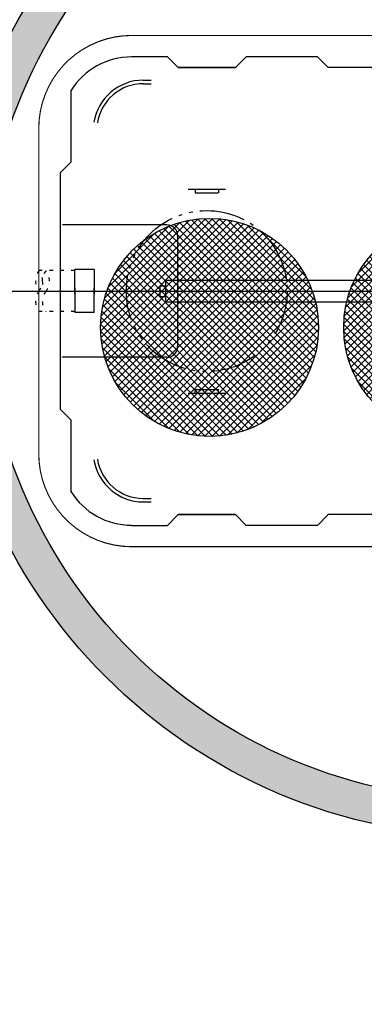
# Model space of a CAD drawing. Units: inches. Extents: x -27858 to 69732, y -1609 to 8951.
# Drawn here: x 2284 to 2322, y 1329 to 1437 of the extents above; entities that cross this region are included whole.
import ezdxf
from ezdxf import colors
from ezdxf.entities.mleader import LeaderData, LeaderLine
from ezdxf.math import Vec2, Vec3

# ---------------------------------------------------------------- set-up
doc = ezdxf.new("R2010")
doc.units = ezdxf.units.IN
doc.header["$MEASUREMENT"] = 0
doc.linetypes.add('DIVIDE', pattern=[13.2, 5, -0.8, 0.4, -0.8, 0.4, -0.8, 5])
doc.linetypes.add('DOT', pattern=[1.6, 0.4, -0.8, 0.4])
doc.layers.add('0 Septic Design', color=7, linetype='Continuous')
doc.layers.add('Septic Text', color=5, linetype='Continuous')
doc.styles.get("Standard").update_dxf_attribs({"font": 'arial.ttf'})

# ---------------------------------------------------------------- blocks, each defined once
blk = doc.blocks.new('CEN7 PLAN')
at = {"color": 8, "linetype": 'Continuous'}
for p, q in [((696.99, -2482.47), (693.05, -2482.47)), ((696.99, -2482.46), (698.17, -2483.64)), ((696.99, -2482.46), (696.99, -2482.46)), ((705.65, -2482.47), (704.47, -2483.64)), ((713.53, -2482.47), (705.65, -2482.47)), ((713.54, -2482.47), (705.65, -2482.47)), ((713.53, -2482.46), (714.71, -2483.64)), ((713.53, -2482.46), (713.53, -2482.46)), ((704.47, -2483.64), (698.17, -2483.64)), ((698.18, -2483.64), (704.47, -2483.64)), ((721.01, -2483.64), (714.71, -2483.64)), ((694.33, -2485.04), (695.2, -2485.04)), ((694.33, -2485.43), (695.2, -2485.43)), ((686.36, -2486.2), (686.36, -2494.07)), ((686.36, -2494.07), (685.18, -2495.25)), ((685.18, -2495.25), (685.18, -2521.24)), ((685.18, -2495.25), (685.18, -2521.24)), ((699.26, -2497.03), (703.38, -2497.03)), ((700.05, -2497.03), (700.05, -2497.42)), ((700.05, -2497.42), (702.59, -2497.42)), ((702.6, -2497.04), (702.6, -2497.43)), ((696.93, -2500.96), (685.43, -2500.96)), ((698.11, -2502.14), (698.11, -2514.35)), ((688.91, -2505.86), (686.79, -2505.86)), ((686.79, -2508.56), (686.79, -2505.86)), ((686.79, -2508.56), (686.79, -2505.86)), ((686.79, -2505.96), (686.82, -2505.99)), ((688.91, -2505.86), (688.91, -2508.56)), ((696.82, -2507.06), (753.79, -2507.06)), ((696.82, -2509.43), (696.82, -2507.06)), ((686.79, -2507.89), (686.79, -2510.59)), ((688.91, -2510.59), (688.91, -2507.89)), ((696.14, -2507.66), (696.14, -2508.84)), ((696.14, -2507.66), (696.82, -2507.66)), ((696.14, -2508.84), (696.82, -2508.84)), ((696.82, -2509.43), (753.79, -2509.43)), ((686.79, -2510.49), (686.82, -2510.46)), ((688.91, -2510.59), (686.79, -2510.59)), ((696.93, -2515.53), (685.41, -2515.53)), ((700.05, -2519.07), (702.59, -2519.07)), ((700.05, -2519.47), (700.05, -2519.07)), ((702.6, -2519.46), (702.6, -2519.06)), ((699.26, -2519.47), (703.38, -2519.47)), ((686.36, -2522.42), (685.18, -2521.24)), ((686.36, -2522.42), (686.36, -2530.3)), ((694.33, -2531.06), (695.2, -2531.06)), ((694.33, -2531.45), (695.2, -2531.45)), ((696.99, -2534.03), (698.17, -2532.85)), ((704.47, -2532.85), (698.17, -2532.85)), ((698.18, -2532.85), (704.47, -2532.85)), ((705.65, -2534.03), (704.47, -2532.85)), ((713.53, -2534.03), (714.71, -2532.85)), ((721.01, -2532.85), (714.71, -2532.85)), ((693.05, -2534.03), (696.99, -2534.03)), ((696.99, -2534.03), (696.99, -2534.03)), ((713.53, -2534.03), (705.65, -2534.03)), ((713.53, -2534.03), (713.53, -2534.03))]:
    blk.add_line(p, q, dxfattribs=at)
at = {"color": 8, "linetype": 'DOT'}
for p, q in [((686.79, -2505.99), (682.85, -2505.99)), ((686.79, -2510.5), (682.85, -2510.5))]:
    blk.add_line(p, q, dxfattribs=at)
at = {"color": 8, "linetype": 'Continuous', "const_width": 0.125}
for points in [[(693.05, -2480.12, 0.414214), (682.82, -2490.35)], [(682.82, -2526.15, 0.414214), (693.05, -2536.38)]]:
    blk.add_lwpolyline(points, format="xyb", dxfattribs=at)
for points in [[(693.05, -2480.12), (771.01, -2480.12)], [(682.82, -2490.35), (682.82, -2526.15)], [(693.05, -2536.38), (771.01, -2536.38)]]:
    blk.add_lwpolyline(points, dxfattribs=at)
at = {"color": 8, "linetype": 'DIVIDE'}
blk.add_circle((701.32, -2508.25), 8.86, dxfattribs=at)
at = {"color": 8, "linetype": 'Continuous'}
for centre, radius, start, end in [((693.05, -2490.35), 7.87, 90, 148.2117), ((694.33, -2490.54), 5.5, 90, 170.94), ((694.33, -2490.54), 5.11, 90, 170.94), ((696.93, -2502.14), 1.18, 0, 90), ((696.93, -2514.35), 1.18, 270, 0), ((694.33, -2525.95), 5.5, 189.06, 270), ((694.33, -2525.95), 5.11, 189.06, 270), ((693.05, -2526.15), 7.87, 211.7883, 270)]:
    blk.add_arc(centre, radius, start, end, dxfattribs=at)
at = {"color": 8, "linetype": 'DOT'}
for centre, start, end in [((684.26, -2507.12), 141.3178, 218.6822), ((681.44, -2507.12), 321.3178, 38.6822), ((684.26, -2509.37), 141.3178, 218.6822)]:
    blk.add_arc(centre, 1.8, start, end, dxfattribs=at)
blk = doc.blocks.new('LID 2')
at = {"color": 18, "linetype": 'Continuous', "true_color": 0x000000}
for p, q in [((1260.12, -2511.7), (1271.68, -2500.14)), ((1260.12, -2512.5), (1272.48, -2500.14)), ((1260.16, -2513.25), (1273.23, -2500.18)), ((1260.18, -2510.84), (1270.82, -2500.2)), ((1260.25, -2513.96), (1273.93, -2500.27)), ((1260.32, -2509.91), (1269.89, -2500.34)), ((1260.37, -2514.63), (1274.61, -2500.4)), ((1260.53, -2515.27), (1275.25, -2500.55)), ((1260.56, -2508.87), (1268.85, -2500.59)), ((1260.71, -2515.88), (1275.86, -2500.73)), ((1283.46, -2516.04), (1268.21, -2500.79)), ((1283.65, -2515.43), (1268.81, -2500.6)), ((1283.81, -2514.8), (1269.45, -2500.43)), ((1283.94, -2514.14), (1270.11, -2500.3)), ((1284.04, -2513.44), (1270.81, -2500.2)), ((1284.1, -2512.7), (1271.55, -2500.15)), ((1284.11, -2511.91), (1272.33, -2500.14)), ((1284.06, -2511.07), (1273.17, -2500.18)), ((1283.95, -2510.16), (1274.08, -2500.3)), ((1283.74, -2509.16), (1275.09, -2500.51)), ((1260.92, -2516.47), (1276.45, -2500.94)), ((1260.98, -2507.66), (1267.64, -2501)), ((1261.16, -2517.03), (1277.01, -2501.18)), ((1261.41, -2517.57), (1277.55, -2501.43)), ((1261.69, -2518.08), (1278.06, -2501.71)), ((1261.73, -2506.11), (1266.09, -2501.75)), ((1282.46, -2518.22), (1266.03, -2501.79)), ((1282.74, -2517.7), (1266.54, -2501.5)), ((1283, -2517.17), (1267.07, -2501.24)), ((1283.24, -2516.62), (1267.63, -2501)), ((1283.38, -2508), (1276.24, -2500.87)), ((1282.75, -2506.57), (1277.67, -2501.5)), ((1261.99, -2518.58), (1278.56, -2502.01)), ((1262.31, -2519.06), (1279.03, -2502.33)), ((1262.65, -2519.51), (1279.49, -2502.67)), ((1281.48, -2519.63), (1264.62, -2502.76)), ((1281.83, -2519.18), (1265.07, -2502.42)), ((1282.15, -2518.71), (1265.54, -2502.09)), ((1263.01, -2519.95), (1279.93, -2503.03)), ((1280.34, -2520.87), (1263.37, -2503.91)), ((1263.38, -2520.37), (1280.35, -2503.41)), ((1280.74, -2520.48), (1263.77, -2503.51)), ((1263.78, -2520.77), (1280.75, -2503.8)), ((1281.12, -2520.06), (1264.18, -2503.13)), ((1279.48, -2521.6), (1262.64, -2504.76)), ((1279.92, -2521.25), (1263, -2504.33)), ((1264.19, -2521.15), (1281.13, -2504.21)), ((1264.63, -2521.51), (1281.49, -2504.65)), ((1265.08, -2521.86), (1281.83, -2505.1)), ((1278.05, -2522.56), (1261.68, -2506.19)), ((1278.55, -2522.26), (1261.98, -2505.7)), ((1279.02, -2521.94), (1262.3, -2505.22)), ((1265.55, -2522.18), (1282.16, -2505.57)), ((1266.04, -2522.48), (1282.46, -2506.06)), ((1276.99, -2523.1), (1261.15, -2507.25)), ((1277.53, -2522.84), (1261.41, -2506.71)), ((1266.55, -2522.77), (1282.75, -2506.57)), ((1267.09, -2523.03), (1283.01, -2507.11)), ((1275.84, -2523.54), (1260.71, -2508.4)), ((1276.43, -2523.33), (1260.92, -2507.81)), ((1267.64, -2523.27), (1283.25, -2507.66)), ((1268.22, -2523.49), (1283.46, -2508.24)), ((1275.23, -2523.72), (1260.52, -2509.01)), ((1268.83, -2523.67), (1283.65, -2508.85)), ((1269.46, -2523.84), (1283.82, -2509.48)), ((1273.92, -2524), (1260.25, -2510.33)), ((1274.59, -2523.87), (1260.37, -2509.65)), ((1270.13, -2523.97), (1283.95, -2510.15)), ((1273.21, -2524.08), (1260.16, -2511.04)), ((1270.82, -2524.06), (1284.04, -2510.85)), ((1271.56, -2524.12), (1284.1, -2511.59)), ((1272.46, -2524.13), (1260.12, -2511.79)), ((1271.66, -2524.12), (1260.12, -2512.59)), ((1272.35, -2524.13), (1284.11, -2512.37)), ((1270.8, -2524.06), (1260.18, -2513.44)), ((1273.19, -2524.08), (1284.06, -2513.21)), ((1269.86, -2523.92), (1260.32, -2514.38)), ((1274.1, -2523.97), (1283.94, -2514.13)), ((1268.82, -2523.67), (1260.57, -2515.42)), ((1275.12, -2523.75), (1283.73, -2515.14)), ((1267.61, -2523.26), (1260.99, -2516.64)), ((1276.27, -2523.39), (1283.37, -2516.3)), ((1277.71, -2522.75), (1282.73, -2517.73)), ((1266.04, -2522.48), (1261.76, -2518.2))]:
    blk.add_line(p, q, dxfattribs=at)
blk.add_circle((1272.11, -2512.13), 12)

msp = doc.modelspace()

# ---------------------------------------------------------------- hatches: boundary and pattern name
at = {"true_color": 0x000000}
h = msp.add_hatch(dxfattribs=at)
h.set_pattern_fill('AR-CONC', color=18)
h.set_pattern_definition([(50, (1246.9796, 3921.8233), (7.172602, -0.627521), [0.75, -8.25]), (355, (1246.9796, 3921.823), (-1.387513, 7.521921), [0.6, -6.6]), (100.45144, (1247.577, 3921.771), (5.785088, 6.8944), [0.637402, -7.011421]), (46.1842, (1246.98, 3923.823), (10.672413, -1.655193), [1.125, -12.375]), (96.63564, (1247.869, 3923.685), (9.34662, 9.741186), [0.956103, -10.517138]), (351.18416, (1246.98, 3923.823), (9.34662, 9.741186), [0.9, -9.9]), (21, (1247.9796, 3923.3233), (5.96907, -4.026189), [0.75, -8.25]), (326, (1247.9796, 3923.323), (2.433153, 7.2515), [0.6, -6.6]), (71.45144, (1248.477, 3922.988), (8.402224, 3.225312), [0.637402, -7.011421]), (37.5, (1246.9796, 3921.8233), (0.1215986, 3.3289385), [0, -6.52, 0, -6.7, 0, -6.625]), (7.5, (1246.9796, 3921.8233), (2.6306954, 3.944117), [0, -3.82, 0, -6.37, 0, -2.525]), (327.5, (1244.7496, 3921.8233), (5.3382244, -0.2255487), [0, -2.5, 0, -7.8, 0, -10.35]), (317.5, (1243.7496, 3921.8233), (5.831862, 1.00105), [0, -3.25, 0, -5.18, 0, -7.35])])
edge = h.paths.add_edge_path()
edge.add_arc((2335.6583, 1407.2362), 60, 0, 360)
edge = h.paths.add_edge_path(flags=17)
edge.add_arc((2335.6583, 1407.2362), 56, 0, 360)

# ---------------------------------------------------------------- linework, layer by layer
for radius in [60, 56]:
    msp.add_circle((2335.6583, 1407.2362), radius)
at = {"color": 8, "linetype": 'DOT'}
for centre, start, end in [((2288.0571, 1408.3637), 141.317813, 218.682187), ((2285.2407, 1408.3637), 321.317813, 38.682187), ((2288.0571, 1406.1087), 141.317813, 218.682187)]:
    msp.add_arc(centre, 1.8039, start, end, dxfattribs=at)
at = {"layer": '0 Septic Design'}
msp.add_line((2274.5403, 1407.2362), (2396.2125, 1407.2362), dxfattribs=at)

# ---------------------------------------------------------------- block references
for name, p in [('CEN7 PLAN', (1603.0427, 3915.5127)), ('LID 2', (1032.566, 3915.3937)), ('LID 2', (1059.3376, 3915.3937))]:
    msp.add_blockref(name, p, dxfattribs=at)

# ---------------------------------------------------------------- leaders
at = {"layer": 'Septic Text'}
ml = msp.add_multileader_mtext('Standard', dxfattribs=at)
ml.set_content('{\\fArial|b0|i1|c0|p34;TANK POSITIONING MEASUREMENTS} \\P"A" OUTSIDE TO TANK FACE 12.5"\\P"C" OUTSIDE TO TANK FACE 12.6"\\P"B" OUTSIDE TO TANK EDGE 35.80" \\P"D" OUTSIDE TO TANK EDGE 35.80" ', color=256)
ml.set_leader_properties()
ml.build(insert=Vec2(0, 0))
ml.multileader.update_dxf_attribs({"text_left_attachment_type": 2, "text_right_attachment_type": 2, "dogleg_length": 0.36, "arrow_head_size": 10.8, "scale": 60})
ctx = ml.context
ctx.base_point, ctx.scale, ctx.char_height, ctx.arrow_head_size, ctx.landing_gap_size, ctx.plane_origin = Vec3(831.7554, 1282.493), 60, 6.4223, 10.8, 5.4, Vec3(409.0944, 1466.5429)
ctx.left_attachment, ctx.right_attachment = 2, 2
notes = []
notes.append((ctx, [(1, (1, 1, 0), (1026.5835, 1282.493), (-1, 0), 21.6, [(0, [(811.1498, 1276.797)], 0, []), (1, [(1017.5408, 1360.0689)], 0, [])])]))
ctx.mtext.insert, ctx.mtext.width, ctx.mtext.flow_direction = Vec3(837.1554, 1307.4513), 205.51378, 5
for ctx, leaders in notes:
    for number, flags, end, landing, length, lines in leaders:
        leader = LeaderData()
        leader.index, (leader.has_last_leader_line, leader.has_dogleg_vector, leader.attachment_direction) = number, flags
        leader.last_leader_point, leader.dogleg_vector, leader.dogleg_length = Vec3(end), Vec3(landing), length
        for number, points, colour, breaks in lines:
            line = LeaderLine()
            line.index, line.vertices, line.color, line.breaks = number, Vec3.list(points), colors.encode_raw_color(colour), breaks
            leader.lines.append(line)
        ctx.leaders.append(leader)

doc.saveas('drawing.dxf')
